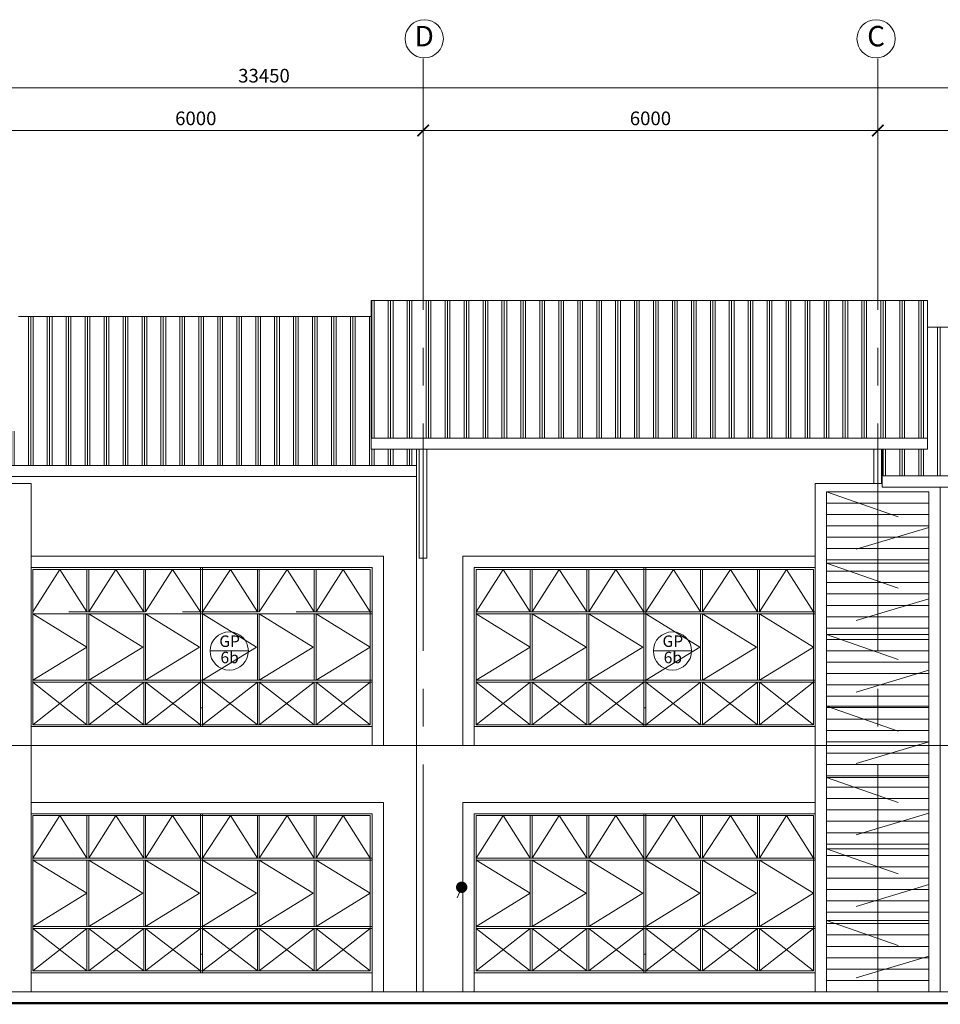
# Model space of a CAD drawing. Units: inches. Extents: x 411342 to 730718, y -97435 to 87135.
# Drawn here: x 439144 to 451293, y 74054 to 87048 of the extents above; entities that cross this region are included whole.
import ezdxf
from ezdxf.enums import TextEntityAlignment as Align

# ---------------------------------------------------------------- set-up
doc = ezdxf.new("R2010")
doc.units = ezdxf.units.IN
doc.header["$LTSCALE"] = 400
doc.header["$MEASUREMENT"] = 0
doc.linetypes.add('CENTER2', pattern=[1.125, 0.75, -0.125, 0.125, -0.125])
doc.linetypes.add('DASHED2', pattern=[0.375, 0.25, -0.125])
doc.layers.get('0').update_dxf_attribs({"color": 8, "lineweight": 9})
doc.layers.get('DEFPOINTS').update_dxf_attribs({"color": 8, "lineweight": 9})
for name, color, linetype, lineweight in [('A-COLS', 8, 'Continuous', 9), ('A-FLOR-OTLN', 8, 'Continuous', 9), ('A-ROOF', 8, 'Continuous', 9), ('A-WALL', 8, 'Continuous', 9), ('BDIM100', 8, 'Continuous', 9), ('BGD8', 8, 'CENTER2', 9), ('BGDTX3', 8, 'Continuous', 9), ('bgp', 8, 'Continuous', 9), ('BHATCH', 8, 'Continuous', 9), ('BRAILLING', 8, 'Continuous', 9), ('BUB', 8, 'Continuous', 9), ('BWIN', 8, 'Continuous', 9), ('DORWIN', 8, 'Continuous', 9), ('ground line elev', 8, 'Continuous', 9), ('line belakang elev', 8, 'Continuous', 9), ('roof new', 8, 'Continuous', 9), ('SWING DOOR WIN', 8, 'DASHED2', 9)]:
    doc.layers.add(name, color=color, linetype=linetype, lineweight=lineweight)
doc.styles.add('ARIAL', font='ARIAL.TTF', dxfattribs={"width": 0.8})
doc.styles.add('ROMANS', font='romans', dxfattribs={"width": 0.8})
doc.dimstyles.new('DIM100', dxfattribs={"dimtxt": 180, "dimasz": 150, "dimexe": 150, "dimexo": 0, "dimgap": 70, "dimtad": 1, "dimtoh": 1, "dimdec": 0, "dimzin": 0, "dimdsep": 46, "dimtxsty": 'ARIAL', "dimblk": 'ARCHTICK', "dimcen": 0, "dimdle": 150, "dimclrd": 256, "dimclre": 256, "dimclrt": 1, "dimadec": 0, "dimazin": 0, "dimtfac": 1, "dimtdec": 0, "dimtmove": 0, "dimatfit": 3, "dimldrblk": 'DOT', "dimfxl": 0, "dimtolj": 1, "dimtzin": 0, "dimlwd": -1, "dimlwe": -1, "dimarcsym": 0})
pattern_1 = [(90, (-257179.18, 1177.29), (-250, 2e-14), []), (90, (-257210.43, 1177.29), (-250, 2e-14), []), (90, (-257241.68, 1177.29), (-250, 2e-14), [])]

# ---------------------------------------------------------------- blocks, each defined once
blk = doc.blocks.new('_ARCHTICK')
at = {"color": 0, "linetype": 'ByBlock', "const_width": 0.15}
blk.add_lwpolyline([(-0.5, -0.5), (0.5, 0.5)], dxfattribs=at)
blk = doc.blocks.new('*D161')
at = {"layer": 'BDIM100'}
for p, q in [((425643, 85240), (425643, 86299)), ((459093, 85240), (459093, 86299)), ((459243, 86149), (425493, 86149))]:
    blk.add_line(p, q, dxfattribs=at)
at = {"layer": 'DEFPOINTS', "color": 0}
for p in [(425643, 86149), (425643, 85240), (459093, 85240)]:
    blk.add_point(p, dxfattribs=at)
at = {"layer": 'BDIM100', "xscale": 150, "yscale": 150, "zscale": 150, "rotation": 180}
blk.add_blockref('_ARCHTICK', (425643, 86149), dxfattribs=at)
at = {"layer": 'BDIM100', "xscale": 150, "yscale": 150, "zscale": 150}
blk.add_blockref('_ARCHTICK', (459093, 86149), dxfattribs=at)
at = {"layer": 'BDIM100', "color": 8, "insert": (442368, 86309), "char_height": 180, "attachment_point": 5, "style": 'ROMANS'}
blk.add_mtext('\\A1;33450', dxfattribs=at)
blk = doc.blocks.new('_DOT')
at = {"color": 0, "linetype": 'ByBlock'}
blk.add_line((-0.5, 0), (-1, 0), dxfattribs=at)
at = {"color": 0, "linetype": 'ByBlock', "const_width": 0.5}
blk.add_lwpolyline([(-0.25, 0, 1), (0.25, 0, 1)], format="xyb", close=True, dxfattribs=at)
blk = doc.blocks.new('*D187')
at = {"layer": 'BDIM100'}
for p, q in [((438469, 86536), (438469, 85436)), ((444468, 85155), (444468, 85736)), ((438319, 85586), (444618, 85586))]:
    blk.add_line(p, q, dxfattribs=at)
at = {"layer": 'DEFPOINTS', "color": 0}
for p in [(438469, 86536), (444468, 85586), (444468, 85155)]:
    blk.add_point(p, dxfattribs=at)
at = {"layer": 'BDIM100', "xscale": 150, "yscale": 150, "zscale": 150, "rotation": 180}
blk.add_blockref('_ARCHTICK', (438469, 85586), dxfattribs=at)
at = {"layer": 'BDIM100', "xscale": 150, "yscale": 150, "zscale": 150}
blk.add_blockref('_ARCHTICK', (444468, 85586), dxfattribs=at)
at = {"layer": 'BDIM100', "color": 8, "insert": (441468, 85746), "char_height": 180, "attachment_point": 5, "style": 'ROMANS'}
blk.add_mtext('\\A1;6000', dxfattribs=at)
blk = doc.blocks.new('*D188')
at = {"layer": 'BDIM100'}
for p, q in [((444468, 86536), (444468, 85436)), ((450468, 86536), (450468, 85436)), ((444318, 85586), (450618, 85586))]:
    blk.add_line(p, q, dxfattribs=at)
at = {"layer": 'DEFPOINTS', "color": 0}
for p in [(444468, 86536), (450468, 86536), (450468, 85586)]:
    blk.add_point(p, dxfattribs=at)
at = {"layer": 'BDIM100', "xscale": 150, "yscale": 150, "zscale": 150, "rotation": 180}
blk.add_blockref('_ARCHTICK', (444468, 85586), dxfattribs=at)
at = {"layer": 'BDIM100', "xscale": 150, "yscale": 150, "zscale": 150}
blk.add_blockref('_ARCHTICK', (450468, 85586), dxfattribs=at)
at = {"layer": 'BDIM100', "color": 8, "insert": (447468, 85746), "char_height": 180, "attachment_point": 5, "style": 'ROMANS'}
blk.add_mtext('\\A1;6000', dxfattribs=at)
blk = doc.blocks.new('*D189')
at = {"layer": 'BDIM100'}
for p, q in [((450468, 85155), (450468, 85736)), ((456468, 85586), (456468, 85736)), ((450318, 85586), (456618, 85586))]:
    blk.add_line(p, q, dxfattribs=at)
at = {"layer": 'DEFPOINTS', "color": 0}
for p in [(456468, 85586), (456468, 85586), (450468, 85155)]:
    blk.add_point(p, dxfattribs=at)
at = {"layer": 'BDIM100', "xscale": 150, "yscale": 150, "zscale": 150, "rotation": 180}
blk.add_blockref('_ARCHTICK', (450468, 85586), dxfattribs=at)
at = {"layer": 'BDIM100', "xscale": 150, "yscale": 150, "zscale": 150}
blk.add_blockref('_ARCHTICK', (456468, 85586), dxfattribs=at)
at = {"layer": 'BDIM100', "color": 8, "insert": (453468, 85746), "char_height": 180, "attachment_point": 5, "style": 'ROMANS'}
blk.add_mtext('\\A1;6000', dxfattribs=at)

msp = doc.modelspace()

# ---------------------------------------------------------------- hatches: boundary and pattern name
at = {"layer": 'BHATCH'}
h = msp.add_hatch(dxfattribs=at)
h.set_pattern_fill('PLAST', color=256, scale=1000, angle=90, style=0)
h.set_pattern_definition(pattern_1)
h.paths.add_polyline_path([(451124.6, 83342.2), (443781.4, 83342.2), (443781.4, 81526.1), (451124.6, 81526.1)])
h = msp.add_hatch(dxfattribs=at)
h.set_pattern_fill('PLAST', color=256, scale=1000, angle=90, style=0)
h.set_pattern_definition(pattern_1)
h.paths.add_polyline_path([(439128.2, 83132.3), (439128.2, 81618.9), (438528.2, 81618.9), (438528.2, 81309.8), (438528.2, 81166.1), (444381.4, 81166.1), (444381.4, 81378.9), (443781.4, 81378.9), (443781.4, 83132.3)])

# ---------------------------------------------------------------- linework, layer by layer
at = {"layer": 'A-COLS'}
for p, q in [((450418.1, 81378.9), (450418.1, 80928.9)), ((450518.1, 80928.9), (450518.1, 81378.9))]:
    msp.add_line(p, q, dxfattribs=at)
at = {"layer": 'A-FLOR-OTLN'}
for p, q in [((428416.8, 74218.9), (456606.7, 74218.9)), ((456306.7, 74068.9), (428416.8, 74068.9))]:
    msp.add_line(p, q, dxfattribs=at)
at = {"layer": 'A-ROOF'}
for p, q in [((443781.4, 83342.2), (443781.4, 81378.9)), ((451124.6, 83342.2), (443781.4, 83342.2)), ((451124.6, 81378.9), (451124.6, 83342.2)), ((457131.4, 82992.2), (451124.6, 82992.2)), ((443781.4, 81526.1), (451124.6, 81526.1)), ((443781.4, 81378.9), (451124.6, 81378.9)), ((444381.4, 81378.9), (444381.4, 74218.9)), ((450524.6, 80878.9), (450524.6, 81169.8)), ((450524.6, 81026.1), (457131.4, 81026.1)), ((450524.6, 80878.9), (457131.4, 80878.9))]:
    msp.add_line(p, q, dxfattribs=at)
at = {"layer": 'A-WALL'}
for p, q in [((450524.6, 81378.9), (450524.6, 81169.8)), ((439293.8, 80928.9), (437643.8, 80928.9)), ((439293.8, 80928.9), (439293.8, 74218.9)), ((449643.1, 80928.9), (449643.1, 74218.9)), ((450518.1, 80928.9), (449643.1, 80928.9)), ((451293.1, 80878.9), (451293.1, 74218.9)), ((449793.1, 80818.9), (449793.1, 74218.9)), ((449793.1, 80778.9), (449793.1, 74218.9)), ((451143.1, 80818.9), (451143.1, 74218.9)), ((451143.1, 80778.9), (451143.1, 74218.9)), ((451143.1, 79876), (449793.1, 79876)), ((451143.1, 78933.2), (449793.1, 78933.2)), ((451143.1, 77990.3), (449793.1, 77990.3)), ((451143.1, 77047.4), (449793.1, 77047.4)), ((451143.1, 76104.6), (449793.1, 76104.6)), ((451143.1, 75161.7), (449793.1, 75161.7))]:
    msp.add_line(p, q, dxfattribs=at)
at = {"layer": 'BGD8', "ltscale": 10}
for p, q in [((444468, 74218.9), (444468, 86513.5)), ((450468.1, 74218.9), (450468.1, 86513.5)), ((450468.1, 74218.9), (450468.1, 86513.5))]:
    msp.add_line(p, q, dxfattribs=at)
at = {"layer": 'bgp'}
for p, q in [((444418, 81378.9), (444418, 79942.9)), ((444518, 79942.9), (444518, 81378.9)), ((451143.1, 80818.9), (449793.1, 80818.9)), ((451143.1, 80818.9), (449793.1, 80818.9)), ((451143.1, 80668.9), (449793.1, 80668.9)), ((451143.1, 80518.9), (449793.1, 80518.9)), ((451143.1, 80518.9), (449793.1, 80518.9)), ((451143.1, 80518.9), (449793.1, 80518.9)), ((451143.1, 80518.9), (449793.1, 80518.9)), ((451143.1, 80368.9), (449793.1, 80368.9)), ((451143.1, 80218.9), (449793.1, 80218.9)), ((451143.1, 80218.9), (449793.1, 80218.9)), ((451143.1, 80068.9), (449793.1, 80068.9)), ((444518, 79942.9), (444418, 79942.9)), ((451143.1, 79918.9), (449793.1, 79918.9)), ((451143.1, 79918.9), (449793.1, 79918.9)), ((451143.1, 79918.9), (449793.1, 79918.9)), ((451143.1, 79918.9), (449793.1, 79918.9)), ((439294, 79818.9, 0), (439294, 77718.9)), ((442494, 79818.9, 0), (439294, 79818.9, 0)), ((439319, 79793.9, 0), (439319, 77743.9)), ((443769, 79793.9, 0), (439319, 79793.9, 0)), ((440031.5, 79231.4), (440031.5, 79793.9)), ((440056.5, 79231.4), (440056.5, 79793.9)), ((440781.5, 79231.4), (440781.5, 79793.9)), ((440806.5, 79231.4), (440806.5, 79793.9)), ((441531.5, 77718.9), (441531.5, 79818.9)), ((441556.5, 77718.9), (441556.5, 79818.9)), ((443794, 79818.9), (442469, 79818.9)), ((443031.5, 79231.4), (443031.5, 79793.9)), ((443056.5, 79231.4), (443056.5, 79793.9)), ((443769, 79793.9, 0), (443769, 77743.9, 0)), ((443794, 79818.9, 0), (443794, 77468.9, 0)), ((445143, 79818.9, 0), (445143, 77468.9, 0)), ((448343.1, 79818.9, 0), (445143.1, 79818.9, 0)), ((445168.1, 79793.9, 0), (445168.1, 77743.9)), ((449618.1, 79793.9, 0), (445168.1, 79793.9, 0)), ((445880.6, 79231.4), (445880.6, 79793.9)), ((445905.6, 79231.4), (445905.6, 79793.9)), ((446630.6, 79231.4), (446630.6, 79793.9)), ((446655.6, 79231.4), (446655.6, 79793.9)), ((447380.6, 77718.9), (447380.6, 79818.9)), ((447405.6, 77718.9), (447405.6, 79818.9)), ((448130.6, 79231.4), (448130.6, 79793.9)), ((448155.6, 79231.4), (448155.6, 79793.9)), ((449643.1, 79818.9), (448318.1, 79818.9)), ((448880.6, 79231.4), (448880.6, 79793.9)), ((448905.6, 79231.4), (448905.6, 79793.9)), ((449618.1, 79793.9, 0), (449618.1, 77743.9, 0)), ((449643.1, 79818.9, 0), (449643.1, 77718.9, 0)), ((451143.1, 79768.9), (449793.1, 79768.9)), ((451143.1, 79618.9), (449793.1, 79618.9)), ((451143.1, 79618.9), (449793.1, 79618.9)), ((451143.1, 79618.9), (449793.1, 79618.9)), ((451143.1, 79618.9), (449793.1, 79618.9)), ((451143.1, 79468.9), (449793.1, 79468.9)), ((451143.1, 79318.9), (449793.1, 79318.9)), ((451143.1, 79318.9), (449793.1, 79318.9)), ((451143.1, 79318.9), (449793.1, 79318.9)), ((451143.1, 79318.9), (449793.1, 79318.9)), ((443794, 79206.4, 0), (439319, 79206.4, 0)), ((440031.5, 78331.4), (440031.5, 79206.4)), ((440056.5, 78331.4), (440056.5, 79206.4)), ((440781.5, 78331.4), (440781.5, 79206.4)), ((440806.5, 78331.4), (440806.5, 79206.4)), ((442281.5, 78331.4), (442281.5, 79206.4)), ((442306.5, 78331.4), (442306.5, 79206.4)), ((443031.5, 78331.4), (443031.5, 79206.4)), ((443056.5, 78331.4), (443056.5, 79206.4)), ((449643.1, 79231.4, 0), (445168.1, 79231.4, 0)), ((449643.1, 79206.4, 0), (445168.1, 79206.4, 0)), ((445880.6, 78331.4), (445880.6, 79206.4)), ((445905.6, 78331.4), (445905.6, 79206.4)), ((446630.6, 78331.4), (446630.6, 79206.4)), ((446655.6, 78331.4), (446655.6, 79206.4)), ((448130.6, 78331.4), (448130.6, 79206.4)), ((448155.6, 78331.4), (448155.6, 79206.4)), ((448880.6, 78331.4), (448880.6, 79206.4)), ((448905.6, 78331.4), (448905.6, 79206.4)), ((451143.1, 79168.9), (449793.1, 79168.9)), ((451143.1, 79018.9), (449793.1, 79018.9)), ((451143.1, 79018.9), (449793.1, 79018.9)), ((451143.1, 79018.9), (449793.1, 79018.9)), ((451143.1, 79018.9), (449793.1, 79018.9)), ((451143.1, 78868.9), (449793.1, 78868.9)), ((451143.1, 78718.9), (449793.1, 78718.9)), ((451143.1, 78718.9), (449793.1, 78718.9)), ((451143.1, 78718.9), (449793.1, 78718.9)), ((451143.1, 78718.9), (449793.1, 78718.9)), ((451143.1, 78568.9), (449793.1, 78568.9)), ((451143.1, 78418.9), (449793.1, 78418.9)), ((451143.1, 78418.9), (449793.1, 78418.9)), ((451143.1, 78418.9), (449793.1, 78418.9)), ((451143.1, 78418.9), (449793.1, 78418.9)), ((443794, 78331.4, 0), (439319, 78331.4, 0)), ((443794, 78306.4, 0), (439319, 78306.4, 0)), ((440031.5, 77743.9), (440031.5, 78306.4)), ((440056.5, 77743.9), (440056.5, 78306.4)), ((440781.5, 77743.9), (440781.5, 78306.4)), ((440806.5, 77743.9), (440806.5, 78306.4)), ((442281.5, 77743.9), (442281.5, 78306.4)), ((442306.5, 77743.9), (442306.5, 78306.4)), ((443031.5, 77743.9), (443031.5, 78306.4)), ((443056.5, 77743.9), (443056.5, 78306.4)), ((449643.1, 78331.4, 0), (445168.1, 78331.4, 0)), ((449643.1, 78306.4, 0), (445168.1, 78306.4, 0)), ((445880.6, 77743.9), (445880.6, 78306.4)), ((445905.6, 77743.9), (445905.6, 78306.4)), ((446630.6, 77743.9), (446630.6, 78306.4)), ((446655.6, 77743.9), (446655.6, 78306.4)), ((448130.6, 77743.9), (448130.6, 78306.4)), ((448155.6, 77743.9), (448155.6, 78306.4)), ((448880.6, 77743.9), (448880.6, 78306.4)), ((448905.6, 77743.9), (448905.6, 78306.4)), ((451143.1, 78268.9), (449793.1, 78268.9)), ((451143.1, 78118.9), (449793.1, 78118.9)), ((451143.1, 78118.9), (449793.1, 78118.9)), ((451143.1, 78118.9), (449793.1, 78118.9)), ((451143.1, 78118.9), (449793.1, 78118.9)), ((451143.1, 77968.9), (449793.1, 77968.9)), ((442494, 77718.9, 0), (439294, 77718.9, 0)), ((443769, 77743.9, 0), (439319, 77743.9, 0)), ((443794, 77718.9), (442469, 77718.9)), ((448343.1, 77718.9, 0), (445143.1, 77718.9, 0)), ((449618.1, 77743.9, 0), (445168.1, 77743.9, 0)), ((449643.1, 77718.9), (448318.1, 77718.9)), ((451143.1, 77818.9), (449793.1, 77818.9)), ((451143.1, 77818.9), (449793.1, 77818.9)), ((451143.1, 77818.9), (449793.1, 77818.9)), ((451143.1, 77668.9), (449793.1, 77668.9)), ((451143.1, 77668.9), (449793.1, 77668.9)), ((432993.7, 77468.9), (456317, 77468.9)), ((451143.1, 77518.9), (449793.1, 77518.9)), ((451143.1, 77518.9), (449793.1, 77518.9)), ((451143.1, 77368.9), (449793.1, 77368.9)), ((451143.1, 77368.9), (449793.1, 77368.9)), ((451143.1, 77218.9), (449793.1, 77218.9)), ((451143.1, 77218.9), (449793.1, 77218.9)), ((451143.1, 77218.9), (449793.1, 77218.9)), ((451143.1, 77218.9), (449793.1, 77218.9)), ((451143.1, 77218.9), (449793.1, 77218.9)), ((451143.1, 77218.9), (449793.1, 77218.9)), ((451143.1, 77218.9), (449793.1, 77218.9)), ((451143.1, 77068.9), (449793.1, 77068.9)), ((451143.1, 76918.9), (449793.1, 76918.9)), ((451143.1, 76918.9), (449793.1, 76918.9)), ((451143.1, 76918.9), (449793.1, 76918.9)), ((451143.1, 76918.9), (449793.1, 76918.9)), ((451143.1, 76768.9), (449793.1, 76768.9)), ((439294, 76568.9, 0), (439294, 74468.9)), ((442494, 76568.9, 0), (439294, 76568.9, 0)), ((439319, 76543.9, 0), (439319, 74493.9)), ((443769, 76543.9, 0), (439319, 76543.9, 0)), ((440031.5, 75981.4), (440031.5, 76543.9)), ((440056.5, 75981.4), (440056.5, 76543.9)), ((440781.5, 75981.4), (440781.5, 76543.9)), ((440806.5, 75981.4), (440806.5, 76543.9)), ((441531.5, 74468.9), (441531.5, 76568.9)), ((441556.5, 74468.9), (441556.5, 76568.9)), ((442281.5, 75981.4), (442281.5, 76543.9)), ((442306.5, 75981.4), (442306.5, 76543.9)), ((443794, 76568.9), (442469, 76568.9)), ((443031.5, 75981.4), (443031.5, 76543.9)), ((443056.5, 75981.4), (443056.5, 76543.9)), ((443769, 76543.9, 0), (443769, 74493.9, 0)), ((443794, 76568.9, 0), (443794, 74218.9, 0)), ((445143, 76568.9, 0), (445143, 74218.9, 0)), ((448343.1, 76568.9, 0), (445143.1, 76568.9, 0)), ((445168.1, 76543.9, 0), (445168.1, 74493.9)), ((449618.1, 76543.9, 0), (445168.1, 76543.9, 0)), ((445880.6, 75981.4), (445880.6, 76543.9)), ((445905.6, 75981.4), (445905.6, 76543.9)), ((446630.6, 75981.4), (446630.6, 76543.9)), ((446655.6, 75981.4), (446655.6, 76543.9)), ((447380.6, 74468.9), (447380.6, 76568.9)), ((447405.6, 74468.9), (447405.6, 76568.9)), ((448130.6, 75981.4), (448130.6, 76543.9)), ((448155.6, 75981.4), (448155.6, 76543.9)), ((449643.1, 76568.9), (448318.1, 76568.9)), ((448880.6, 75981.4), (448880.6, 76543.9)), ((448905.6, 75981.4), (448905.6, 76543.9)), ((449618.1, 76543.9, 0), (449618.1, 74493.9, 0)), ((449643.1, 76568.9, 0), (449643.1, 74468.9, 0)), ((451143.1, 76618.9), (449793.1, 76618.9)), ((451143.1, 76618.9), (449793.1, 76618.9)), ((451143.1, 76618.9), (449793.1, 76618.9)), ((451143.1, 76618.9), (449793.1, 76618.9)), ((451143.1, 76468.9), (449793.1, 76468.9)), ((451143.1, 76318.9), (449793.1, 76318.9)), ((451143.1, 76318.9), (449793.1, 76318.9)), ((451143.1, 76318.9), (449793.1, 76318.9)), ((451143.1, 76318.9), (449793.1, 76318.9)), ((451143.1, 76168.9), (449793.1, 76168.9)), ((451143.1, 76018.9), (449793.1, 76018.9)), ((451143.1, 76018.9), (449793.1, 76018.9)), ((451143.1, 76018.9), (449793.1, 76018.9)), ((451143.1, 76018.9), (449793.1, 76018.9)), ((443794, 75981.4, 0), (439319, 75981.4, 0)), ((443794, 75956.4, 0), (439319, 75956.4, 0)), ((440031.5, 75081.4), (440031.5, 75956.4)), ((440056.5, 75081.4), (440056.5, 75956.4)), ((440781.5, 75081.4), (440781.5, 75956.4)), ((440806.5, 75081.4), (440806.5, 75956.4)), ((442281.5, 75081.4), (442281.5, 75956.4)), ((442306.5, 75081.4), (442306.5, 75956.4)), ((443031.5, 75081.4), (443031.5, 75956.4)), ((443056.5, 75081.4), (443056.5, 75956.4)), ((449643.1, 75981.4, 0), (445168.1, 75981.4, 0)), ((449643.1, 75956.4, 0), (445168.1, 75956.4, 0)), ((445880.6, 75081.4), (445880.6, 75956.4)), ((445905.6, 75081.4), (445905.6, 75956.4)), ((446630.6, 75081.4), (446630.6, 75956.4)), ((446655.6, 75081.4), (446655.6, 75956.4)), ((448130.6, 75081.4), (448130.6, 75956.4)), ((448155.6, 75081.4), (448155.6, 75956.4)), ((448880.6, 75081.4), (448880.6, 75956.4)), ((448905.6, 75081.4), (448905.6, 75956.4)), ((451143.1, 75868.9), (449793.1, 75868.9)), ((451143.1, 75718.9), (449793.1, 75718.9)), ((451143.1, 75718.9), (449793.1, 75718.9)), ((451143.1, 75718.9), (449793.1, 75718.9)), ((451143.1, 75718.9), (449793.1, 75718.9)), ((451143.1, 75568.9), (449793.1, 75568.9)), ((451143.1, 75418.9), (449793.1, 75418.9)), ((451143.1, 75418.9), (449793.1, 75418.9)), ((451143.1, 75418.9), (449793.1, 75418.9)), ((451143.1, 75418.9), (449793.1, 75418.9)), ((451143.1, 75268.9), (449793.1, 75268.9)), ((451143.1, 75118.9), (449793.1, 75118.9)), ((451143.1, 75118.9), (449793.1, 75118.9)), ((451143.1, 75118.9), (449793.1, 75118.9)), ((451143.1, 75118.9), (449793.1, 75118.9)), ((443794, 75081.4, 0), (439319, 75081.4, 0)), ((443794, 75056.4, 0), (439319, 75056.4, 0)), ((440031.5, 74493.9), (440031.5, 75056.4)), ((440056.5, 74493.9), (440056.5, 75056.4)), ((440781.5, 74493.9), (440781.5, 75056.4)), ((440806.5, 74493.9), (440806.5, 75056.4)), ((442281.5, 74493.9), (442281.5, 75056.4)), ((442306.5, 74493.9), (442306.5, 75056.4)), ((443031.5, 74493.9), (443031.5, 75056.4)), ((443056.5, 74493.9), (443056.5, 75056.4)), ((449643.1, 75081.4, 0), (445168.1, 75081.4, 0)), ((449643.1, 75056.4, 0), (445168.1, 75056.4, 0)), ((445880.6, 74493.9), (445880.6, 75056.4)), ((445905.6, 74493.9), (445905.6, 75056.4)), ((446630.6, 74493.9), (446630.6, 75056.4)), ((446655.6, 74493.9), (446655.6, 75056.4)), ((448130.6, 74493.9), (448130.6, 75056.4)), ((448155.6, 74493.9), (448155.6, 75056.4)), ((448880.6, 74493.9), (448880.6, 75056.4)), ((448905.6, 74493.9), (448905.6, 75056.4)), ((451143.1, 74968.9), (449793.1, 74968.9)), ((451143.1, 74818.9), (449793.1, 74818.9)), ((451143.1, 74818.9), (449793.1, 74818.9)), ((451143.1, 74818.9), (449793.1, 74818.9)), ((451143.1, 74818.9), (449793.1, 74818.9)), ((451143.1, 74668.9), (449793.1, 74668.9)), ((442494, 74468.9, 0), (439294, 74468.9, 0)), ((443769, 74493.9, 0), (439319, 74493.9, 0)), ((443794, 74468.9), (442469, 74468.9)), ((448343.1, 74468.9, 0), (445143.1, 74468.9, 0)), ((449618.1, 74493.9, 0), (445168.1, 74493.9, 0)), ((449643.1, 74468.9), (448318.1, 74468.9)), ((451143.1, 74518.9), (449793.1, 74518.9)), ((451143.1, 74518.9), (449793.1, 74518.9)), ((451143.1, 74518.9), (449793.1, 74518.9)), ((451143.1, 74518.9), (449793.1, 74518.9)), ((451143.1, 74368.9), (449793.1, 74368.9)), ((451293.1, 74218.9), (449643.1, 74218.9)), ((451143.1, 74218.9), (449793.1, 74218.9))]:
    msp.add_line(p, q, dxfattribs=at)
at = {"layer": 'bgp', "color": 1}
for p, q in [((443944, 79968.9, 0), (439294, 79968.9, 0)), ((443944, 79968.9, 0), (443944, 77468.9, 0)), ((444993, 79968.9, 0), (449643, 79968.9, 0)), ((444993, 79968.9, 0), (444993, 77468.9, 0)), ((443944, 76718.9, 0), (439294, 76718.9, 0)), ((443944, 76718.9, 0), (443944, 74218.9, 0)), ((444993, 76718.9, 0), (449643, 76718.9, 0)), ((444993, 76718.9, 0), (444993, 74218.9, 0))]:
    msp.add_line(p, q, dxfattribs=at)
at = {"layer": 'BHATCH'}
for p, q in [((451258.3, 81026.1), (451258.3, 82992.2)), ((451289.6, 81026.1), (451289.6, 82992.2)), ((450539.6, 81026.1), (450539.6, 81378.9)), ((450570.8, 81026.1), (450570.8, 81378.9)), ((450758.3, 81026.1), (450758.3, 81378.9)), ((450789.6, 81026.1), (450789.6, 81378.9)), ((450820.8, 81026.1), (450820.8, 81378.9)), ((451008.3, 81026.1), (451008.3, 81378.9)), ((451039.6, 81026.1), (451039.6, 81378.9)), ((451070.8, 81026.1), (451070.8, 81378.9))]:
    msp.add_line(p, q, dxfattribs=at)
at = {"layer": 'BRAILLING'}
msp.add_line((439293.8, 79728.9), (439293.8, 77868.9), dxfattribs=at)
at = {"layer": 'BUB'}
for p, q in [((442161.8, 78716.8, 0), (441657.8, 78716.8, 0)), ((448010.9, 78716.8, 0), (447506.9, 78716.8, 0))]:
    msp.add_line(p, q, dxfattribs=at)
for centre in [(444483.1, 86796), (450445.7, 86796), (441909.8, 78716.8, 0), (447758.9, 78716.8, 0)]:
    msp.add_circle(centre, 252, dxfattribs=at)
at = {"layer": 'BWIN', "ltscale": 30}
for p, q in [((439294, 79818.9, 0), (439294, 77718.9, 0)), ((442494, 79818.9, 0), (439294, 79818.9, 0)), ((445143.1, 79818.9, 0), (445143.1, 77718.9, 0)), ((445143.1, 79818.9, 0), (445143.1, 77718.9)), ((448343.1, 79818.9, 0), (445143.1, 79818.9, 0)), ((439294, 76568.9, 0), (439294, 74468.9, 0)), ((442494, 76568.9, 0), (439294, 76568.9, 0)), ((445143.1, 76568.9, 0), (445143.1, 74468.9, 0)), ((445143.1, 76568.9, 0), (445143.1, 74468.9)), ((448343.1, 76568.9, 0), (445143.1, 76568.9, 0))]:
    msp.add_line(p, q, dxfattribs=at)
at = {"layer": 'DORWIN'}
for p, q in [((441556.5, 77965.5), (441531.5, 77965.5)), ((447405.6, 77965.5), (447380.6, 77965.5)), ((441556.5, 74715.5), (441531.5, 74715.5)), ((447405.6, 74715.5), (447380.6, 74715.5))]:
    msp.add_line(p, q, dxfattribs=at)
at = {"layer": 'ground line elev', "const_width": 30}
msp.add_lwpolyline([(421604.7, 74068.9), (486117.7, 74068.9)], dxfattribs=at)
at = {"layer": 'line belakang elev'}
for p, q in [((443781.4, 83132.3), (439128.2, 83132.3)), ((438528.2, 81166.1), (444381.4, 81166.1)), ((438528.2, 81018.9), (444381.4, 81018.9))]:
    msp.add_line(p, q, dxfattribs=at)
at = {"layer": 'SWING DOOR WIN', "ltscale": 10}
for p, q in [((449793.1, 80818.9), (451143.1, 80347.4)), ((451143.1, 80347.4), (449793.1, 79943.9)), ((451143.1, 80347.4), (449793.1, 79943.9)), ((439675.2, 79793.9, 0), (439319, 79231.4, 0)), ((440031.5, 79231.4), (439675.2, 79793.9, 0)), ((440412.7, 79793.9, 0), (440056.5, 79231.4, 0)), ((440781.5, 79231.4), (440412.7, 79793.9, 0)), ((441162.7, 79793.9, 0), (440806.5, 79231.4, 0)), ((441531.5, 79231.4), (441162.7, 79793.9, 0)), ((441556.5, 79231.4), (441925.2, 79793.9, 0)), ((441925.2, 79793.9, 0), (442281.5, 79231.4, 0)), ((442281.5, 79231.4), (442281.5, 79793.9)), ((442306.5, 79231.4), (442306.5, 79793.9)), ((442306.5, 79231.4), (442675.2, 79793.9, 0)), ((442675.2, 79793.9, 0), (443031.5, 79231.4, 0)), ((443056.5, 79231.4), (443412.7, 79793.9, 0)), ((443412.7, 79793.9, 0), (443769, 79231.4, 0)), ((445524.4, 79793.9, 0), (445168.1, 79231.4, 0)), ((445880.6, 79231.4), (445524.4, 79793.9, 0)), ((446261.9, 79793.9, 0), (445905.6, 79231.4, 0)), ((446630.6, 79231.4), (446261.9, 79793.9, 0)), ((447011.9, 79793.9, 0), (446655.6, 79231.4, 0)), ((447380.6, 79231.4), (447011.9, 79793.9, 0)), ((447405.6, 79231.4), (447774.4, 79793.9, 0)), ((447774.4, 79793.9, 0), (448130.6, 79231.4, 0)), ((448155.6, 79231.4), (448524.4, 79793.9, 0)), ((448524.4, 79793.9, 0), (448880.6, 79231.4, 0)), ((448905.6, 79231.4), (449261.9, 79793.9, 0)), ((449261.9, 79793.9, 0), (449618.1, 79231.4, 0)), ((449793.1, 79876), (451143.1, 79404.6)), ((451143.1, 79404.6), (449793.1, 79001)), ((443794, 79231.4, 0), (439319, 79231.4, 0)), ((439319, 79206.4, 0), (440031.5, 78768.9, 0)), ((440056.5, 79206.4), (440769, 78768.9, 0)), ((440806.5, 79206.4), (441519, 78768.9, 0)), ((441556.5, 79206.4, 0), (442269, 78768.9, 0)), ((442306.5, 79206.4), (443019, 78768.9, 0)), ((443056.5, 79206.4), (443769, 78768.9, 0)), ((445168.1, 79206.4, 0), (445880.6, 78768.9, 0)), ((445905.6, 79206.4), (446618.1, 78768.9, 0)), ((446655.6, 79206.4), (447368.1, 78768.9, 0)), ((447405.6, 79206.4, 0), (448118.1, 78768.9, 0)), ((448155.6, 79206.4), (448868.1, 78768.9, 0)), ((448905.6, 79206.4), (449618.1, 78768.9, 0)), ((449793.1, 78933.2), (451143.1, 78461.7)), ((440031.5, 78768.9, 0), (439319, 78331.4, 0)), ((440769, 78768.9, 0), (440056.5, 78331.4)), ((441519, 78768.9, 0), (440806.5, 78331.4)), ((442269, 78768.9, 0), (441556.5, 78331.4, 0)), ((443019, 78768.9, 0), (442306.5, 78331.4)), ((443769, 78768.9, 0), (443056.5, 78331.4)), ((445880.6, 78768.9, 0), (445168.1, 78331.4, 0)), ((446618.1, 78768.9, 0), (445905.6, 78331.4)), ((447368.1, 78768.9, 0), (446655.6, 78331.4)), ((448118.1, 78768.9, 0), (447405.6, 78331.4, 0)), ((448868.1, 78768.9, 0), (448155.6, 78331.4)), ((449618.1, 78768.9, 0), (448905.6, 78331.4)), ((451143.1, 78461.7), (449793.1, 78058.2)), ((440031.5, 78306.4, 0), (439319, 77743.9, 0)), ((439319, 78306.4, 0), (440031.5, 77743.9)), ((440781.5, 78306.4, 0), (440056.5, 77743.9)), ((440056.5, 78306.4), (440781.5, 77743.9)), ((441531.5, 78306.4, 0), (440806.5, 77743.9)), ((440806.5, 78306.4), (441531.5, 77743.9)), ((442281.5, 78306.4, 0), (441556.5, 77743.9)), ((441556.5, 78306.4, 0), (442281.5, 77743.9)), ((443031.5, 78306.4, 0), (442306.5, 77743.9)), ((442306.5, 78306.4), (443031.5, 77743.9)), ((443769, 78306.4, 0), (443056.5, 77743.9)), ((443056.5, 78306.4), (443769, 77743.9, 0)), ((445880.6, 78306.4, 0), (445168.1, 77743.9, 0)), ((445168.1, 78306.4, 0), (445880.6, 77743.9)), ((446630.6, 78306.4, 0), (445905.6, 77743.9)), ((445905.6, 78306.4), (446630.6, 77743.9)), ((447380.6, 78306.4, 0), (446655.6, 77743.9)), ((446655.6, 78306.4), (447380.6, 77743.9)), ((448130.6, 78306.4, 0), (447405.6, 77743.9)), ((447405.6, 78306.4, 0), (448130.6, 77743.9)), ((448880.6, 78306.4, 0), (448155.6, 77743.9)), ((448155.6, 78306.4), (448880.6, 77743.9)), ((449618.1, 78306.4, 0), (448905.6, 77743.9)), ((448905.6, 78306.4), (449618.1, 77743.9, 0)), ((449793.1, 77990.3), (451143.1, 77518.9)), ((451143.1, 77518.9), (449793.1, 77115.3)), ((449793.1, 77047.4), (451143.1, 76576)), ((439675.2, 76543.9, 0), (439319, 75981.4, 0)), ((440031.5, 75981.4), (439675.2, 76543.9, 0)), ((440412.7, 76543.9, 0), (440056.5, 75981.4, 0)), ((440781.5, 75981.4), (440412.7, 76543.9, 0)), ((441162.7, 76543.9, 0), (440806.5, 75981.4, 0)), ((441531.5, 75981.4), (441162.7, 76543.9, 0)), ((441556.5, 75981.4), (441925.2, 76543.9, 0)), ((441925.2, 76543.9, 0), (442281.5, 75981.4, 0)), ((442306.5, 75981.4), (442675.2, 76543.9, 0)), ((442675.2, 76543.9, 0), (443031.5, 75981.4, 0)), ((443056.5, 75981.4), (443412.7, 76543.9, 0)), ((443412.7, 76543.9, 0), (443769, 75981.4, 0)), ((445524.4, 76543.9, 0), (445168.1, 75981.4, 0)), ((445880.6, 75981.4), (445524.4, 76543.9, 0)), ((446261.9, 76543.9, 0), (445905.6, 75981.4, 0)), ((446630.6, 75981.4), (446261.9, 76543.9, 0)), ((447011.9, 76543.9, 0), (446655.6, 75981.4, 0)), ((447380.6, 75981.4), (447011.9, 76543.9, 0)), ((447405.6, 75981.4), (447774.4, 76543.9, 0)), ((447774.4, 76543.9, 0), (448130.6, 75981.4, 0)), ((448155.6, 75981.4), (448524.4, 76543.9, 0)), ((448524.4, 76543.9, 0), (448880.6, 75981.4, 0)), ((448905.6, 75981.4), (449261.9, 76543.9, 0)), ((449261.9, 76543.9, 0), (449618.1, 75981.4, 0)), ((451143.1, 76576), (449793.1, 76172.4)), ((449793.1, 76104.6), (451143.1, 75633.2)), ((439319, 75956.4, 0), (440031.5, 75518.9, 0)), ((440056.5, 75956.4), (440769, 75518.9, 0)), ((440806.5, 75956.4), (441519, 75518.9, 0)), ((441556.5, 75956.4, 0), (442269, 75518.9, 0)), ((442306.5, 75956.4), (443019, 75518.9, 0)), ((443056.5, 75956.4), (443769, 75518.9, 0)), ((445168.1, 75956.4, 0), (445880.6, 75518.9, 0)), ((445905.6, 75956.4), (446618.1, 75518.9, 0)), ((446655.6, 75956.4), (447368.1, 75518.9, 0)), ((447405.6, 75956.4, 0), (448118.1, 75518.9, 0)), ((448155.6, 75956.4), (448868.1, 75518.9, 0)), ((448905.6, 75956.4), (449618.1, 75518.9, 0)), ((451143.1, 75633.2), (449793.1, 75229.6)), ((440031.5, 75518.9, 0), (439319, 75081.4, 0)), ((440769, 75518.9, 0), (440056.5, 75081.4)), ((441519, 75518.9, 0), (440806.5, 75081.4)), ((442269, 75518.9, 0), (441556.5, 75081.4, 0)), ((443019, 75518.9, 0), (442306.5, 75081.4)), ((443769, 75518.9, 0), (443056.5, 75081.4)), ((445880.6, 75518.9, 0), (445168.1, 75081.4, 0)), ((446618.1, 75518.9, 0), (445905.6, 75081.4)), ((447368.1, 75518.9, 0), (446655.6, 75081.4)), ((448118.1, 75518.9, 0), (447405.6, 75081.4, 0)), ((448868.1, 75518.9, 0), (448155.6, 75081.4)), ((449618.1, 75518.9, 0), (448905.6, 75081.4)), ((449793.1, 75161.7), (451143.1, 74690.3)), ((440031.5, 75056.4, 0), (439319, 74493.9, 0)), ((439319, 75056.4, 0), (440031.5, 74493.9)), ((440781.5, 75056.4, 0), (440056.5, 74493.9)), ((440056.5, 75056.4), (440781.5, 74493.9)), ((441531.5, 75056.4, 0), (440806.5, 74493.9)), ((440806.5, 75056.4), (441531.5, 74493.9)), ((442281.5, 75056.4, 0), (441556.5, 74493.9)), ((441556.5, 75056.4, 0), (442281.5, 74493.9)), ((443031.5, 75056.4, 0), (442306.5, 74493.9)), ((442306.5, 75056.4), (443031.5, 74493.9)), ((443769, 75056.4, 0), (443056.5, 74493.9)), ((443056.5, 75056.4), (443769, 74493.9, 0)), ((445880.6, 75056.4, 0), (445168.1, 74493.9, 0)), ((445168.1, 75056.4, 0), (445880.6, 74493.9)), ((446630.6, 75056.4, 0), (445905.6, 74493.9)), ((445905.6, 75056.4), (446630.6, 74493.9)), ((447380.6, 75056.4, 0), (446655.6, 74493.9)), ((446655.6, 75056.4), (447380.6, 74493.9)), ((448130.6, 75056.4, 0), (447405.6, 74493.9)), ((447405.6, 75056.4, 0), (448130.6, 74493.9)), ((448880.6, 75056.4, 0), (448155.6, 74493.9)), ((448155.6, 75056.4), (448880.6, 74493.9)), ((449618.1, 75056.4, 0), (448905.6, 74493.9)), ((448905.6, 75056.4), (449618.1, 74493.9, 0)), ((451143.1, 74690.3), (449793.1, 74286.7))]:
    msp.add_line(p, q, dxfattribs=at)

# ---------------------------------------------------------------- block references
at = {"layer": 'roof new', "xscale": -150.0000000000072, "yscale": 150.0000000000071, "zscale": 150, "rotation": 247.2506784541745}
msp.add_blockref('_DOT', (444977, 75598.5, 0), dxfattribs=at)

# ---------------------------------------------------------------- texts
at = {"layer": 'BGDTX3', "style": 'ARIAL'}
for s, height, p in [('D', 270, (444483.1, 86796)), ('C', 270, (450445.7, 86796)), ('GP', 151.2, (441914.6, 78826.1, 0)), ('GP', 151.2, (447763.7, 78826.1, 0)), ('6b', 151.2, (441914.6, 78611.1, 0)), ('6b', 151.2, (447763.7, 78611.1, 0))]:
    msp.add_text(s, height=height, dxfattribs=at).set_placement(p, align=Align.MIDDLE)

# ---------------------------------------------------------------- dimensions: what is measured, and where the dimension line sits
at = {"layer": 'BDIM100'}
for base, p1, p2, picture, middle in [((425643, 86148.8), (459093.3, 85240.2), (425643, 85240.2), '*D161', (442368.2, 86308.8)), ((450468.1, 85586.2), (444468, 86535.7), (450468.1, 86535.7), '*D188', (447468, 85746.2)), ((456468.3, 85586.2), (450468.1, 85155.4), (456468.3, 85586.2), '*D189', (453468.2, 85746.2))]:
    dim = msp.add_linear_dim(base=base, p1=p1, p2=p2, angle=180, dimstyle='DIM100', override={"dimtxsty": 'ROMANS', "dimclrt": 8, "dimfxl": 150}, dxfattribs=at)
    dim.commit()
    dim.dimension.update_dxf_attribs({"geometry": picture, "text_midpoint": middle})
dim = msp.add_linear_dim(base=(444468, 85586.2), p1=(438468.8, 86535.7), p2=(444468, 85155.4), angle=180, text='6000', dimstyle='DIM100', override={"dimtxsty": 'ROMANS', "dimclrt": 8, "dimfxl": 150}, dxfattribs=at)
dim.commit()
dim.dimension.update_dxf_attribs({"geometry": '*D187', "text_midpoint": (441468.4, 85746.2)})

doc.saveas('drawing.dxf')
